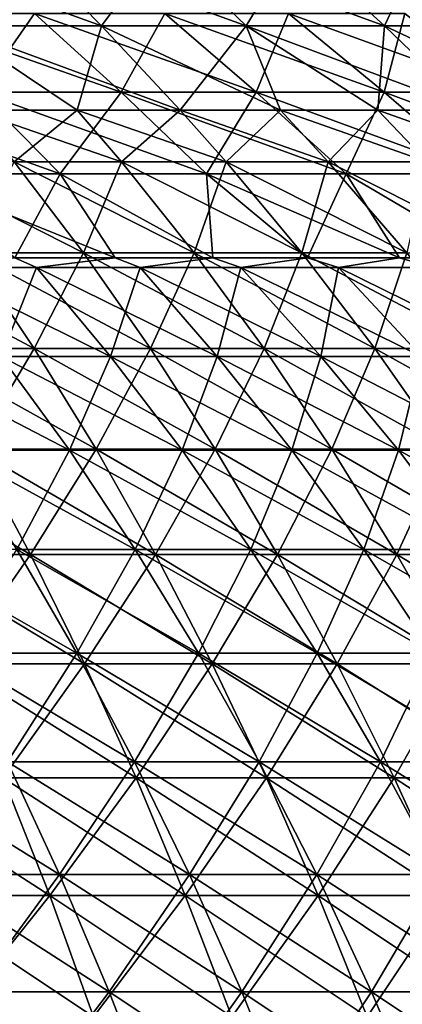
# Model space of a CAD drawing. Units: millimetres. Extents: x -399 to 399, y 16 to 1115.
# Drawn here: x 159 to 185, y 220 to 286 of the extents above; entities that cross this region are included whole.
import ezdxf

# ---------------------------------------------------------------- set-up
doc = ezdxf.new("R2010")
doc.units = ezdxf.units.MM
doc.header["$LTSCALE"] = 9.052207
for name, color, linetype in [('2493', 7, 'CONTINUOUS'), ('2494', 7, 'CONTINUOUS'), ('2497', 7, 'CONTINUOUS'), ('2498', 7, 'CONTINUOUS'), ('2501', 7, 'CONTINUOUS'), ('2502', 7, 'CONTINUOUS'), ('2505', 7, 'CONTINUOUS'), ('2506', 7, 'CONTINUOUS')]:
    doc.layers.add(name, color=color, linetype=linetype)

msp = doc.modelspace()

# ---------------------------------------------------------------- linework, layer by layer
at = {"layer": '2493', "color": 7, "linetype": 'CONTINUOUS', "true_color": 0x82c082}
for points in [[(163.148, 279.722, -212.619), (158.925, 276.271, -221.78), (156.104, 279.722, -217.843), (163.148, 279.722, -212.619)], [(166.097, 276.271, -216.461), (158.925, 276.271, -221.78), (163.148, 279.722, -212.619), (166.097, 276.271, -216.461)], [(170.017, 279.722, -207.167), (166.097, 276.271, -216.461), (163.148, 279.722, -212.619), (170.017, 279.722, -207.167)], [(173.09, 276.271, -210.911), (166.097, 276.271, -216.461), (170.017, 279.722, -207.167), (173.09, 276.271, -210.911)], [(176.705, 279.722, -201.493), (173.09, 276.271, -210.911), (170.017, 279.722, -207.167), (176.705, 279.722, -201.493)], [(179.898, 276.271, -205.135), (173.09, 276.271, -210.911), (176.705, 279.722, -201.493), (179.898, 276.271, -205.135)], [(183.203, 279.722, -195.604), (179.898, 276.271, -205.135), (176.705, 279.722, -201.493), (183.203, 279.722, -195.604)], [(186.514, 276.271, -199.139), (179.898, 276.271, -205.135), (183.203, 279.722, -195.604), (186.514, 276.271, -199.139)], [(189.505, 279.722, -189.505), (186.514, 276.271, -199.139), (183.203, 279.722, -195.604), (189.505, 279.722, -189.505)], [(163.559, 270.196, -228.246), (156.003, 270.196, -233.475), (158.925, 276.271, -221.78), (163.559, 270.196, -228.246)], [(166.097, 276.271, -216.461), (163.559, 270.196, -228.246), (158.925, 276.271, -221.78), (166.097, 276.271, -216.461)], [(170.939, 270.196, -222.772), (163.559, 270.196, -228.246), (166.097, 276.271, -216.461), (170.939, 270.196, -222.772)], [(173.09, 276.271, -210.911), (170.939, 270.196, -222.772), (166.097, 276.271, -216.461), (173.09, 276.271, -210.911)], [(178.136, 270.196, -217.06), (170.939, 270.196, -222.772), (173.09, 276.271, -210.911), (178.136, 270.196, -217.06)], [(179.898, 276.271, -205.135), (178.136, 270.196, -217.06), (173.09, 276.271, -210.911), (179.898, 276.271, -205.135)], [(185.143, 270.196, -211.115), (178.136, 270.196, -217.06), (179.898, 276.271, -205.135), (185.143, 270.196, -211.115)], [(186.514, 276.271, -199.139), (185.143, 270.196, -211.115), (179.898, 276.271, -205.135), (186.514, 276.271, -199.139)], [(160.278, 263.794, -239.873), (152.344, 263.794, -244.988), (156.003, 270.196, -233.475), (160.278, 263.794, -239.873)], [(163.559, 270.196, -228.246), (160.278, 263.794, -239.873), (156.003, 270.196, -233.475), (163.559, 270.196, -228.246)], [(168.04, 263.794, -234.5), (160.278, 263.794, -239.873), (163.559, 270.196, -228.246), (168.04, 263.794, -234.5)], [(170.939, 270.196, -222.772), (168.04, 263.794, -234.5), (163.559, 270.196, -228.246), (170.939, 270.196, -222.772)], [(175.623, 263.794, -228.876), (168.04, 263.794, -234.5), (170.939, 270.196, -222.772), (175.623, 263.794, -228.876)], [(178.136, 270.196, -217.06), (175.623, 263.794, -228.876), (170.939, 270.196, -222.772), (178.136, 270.196, -217.06)], [(183.018, 263.794, -223.008), (175.623, 263.794, -228.876), (178.136, 270.196, -217.06), (183.018, 263.794, -223.008)], [(185.143, 270.196, -211.115), (183.018, 263.794, -223.008), (178.136, 270.196, -217.06), (185.143, 270.196, -211.115)], [(190.216, 263.794, -216.9), (183.018, 263.794, -223.008), (185.143, 270.196, -211.115), (190.216, 263.794, -216.9)], [(160.278, 263.794, -239.873), (156.262, 257.077, -251.29), (152.344, 263.794, -244.988), (160.278, 263.794, -239.873)], [(164.401, 257.077, -246.043), (156.262, 257.077, -251.29), (160.278, 263.794, -239.873), (164.401, 257.077, -246.043)], [(168.04, 263.794, -234.5), (164.401, 257.077, -246.043), (160.278, 263.794, -239.873), (168.04, 263.794, -234.5)], [(172.363, 257.077, -240.532), (164.401, 257.077, -246.043), (168.04, 263.794, -234.5), (172.363, 257.077, -240.532)], [(175.623, 263.794, -228.876), (172.363, 257.077, -240.532), (168.04, 263.794, -234.5), (175.623, 263.794, -228.876)], [(180.141, 257.077, -234.764), (172.363, 257.077, -240.532), (175.623, 263.794, -228.876), (180.141, 257.077, -234.764)], [(183.018, 263.794, -223.008), (180.141, 257.077, -234.764), (175.623, 263.794, -228.876), (183.018, 263.794, -223.008)], [(187.725, 257.077, -228.744), (180.141, 257.077, -234.764), (183.018, 263.794, -223.008), (187.725, 257.077, -228.744)], [(190.216, 263.794, -216.9), (187.725, 257.077, -228.744), (183.018, 263.794, -223.008), (190.216, 263.794, -216.9)], [(160.03, 250.057, -257.349), (151.524, 250.057, -262.447), (156.262, 257.077, -251.29), (160.03, 250.057, -257.349)], [(164.401, 257.077, -246.043), (160.03, 250.057, -257.349), (156.262, 257.077, -251.29), (164.401, 257.077, -246.043)], [(168.364, 250.057, -251.975), (160.03, 250.057, -257.349), (164.401, 257.077, -246.043), (168.364, 250.057, -251.975)], [(172.363, 257.077, -240.532), (168.364, 250.057, -251.975), (164.401, 257.077, -246.043), (172.363, 257.077, -240.532)], [(176.518, 250.057, -246.331), (168.364, 250.057, -251.975), (172.363, 257.077, -240.532), (176.518, 250.057, -246.331)], [(180.141, 257.077, -234.764), (176.518, 250.057, -246.331), (172.363, 257.077, -240.532), (180.141, 257.077, -234.764)], [(184.484, 250.057, -240.424), (176.518, 250.057, -246.331), (180.141, 257.077, -234.764), (184.484, 250.057, -240.424)], [(187.725, 257.077, -228.744), (184.484, 250.057, -240.424), (180.141, 257.077, -234.764), (187.725, 257.077, -228.744)], [(192.251, 250.057, -234.259), (184.484, 250.057, -240.424), (187.725, 257.077, -228.744), (192.251, 250.057, -234.259)], [(160.03, 250.057, -257.349), (154.941, 242.745, -268.366), (151.524, 250.057, -262.447), (160.03, 250.057, -257.349)], [(163.639, 242.745, -263.153), (154.941, 242.745, -268.366), (160.03, 250.057, -257.349), (163.639, 242.745, -263.153)], [(168.364, 250.057, -251.975), (163.639, 242.745, -263.153), (160.03, 250.057, -257.349), (168.364, 250.057, -251.975)], [(172.162, 242.745, -257.658), (163.639, 242.745, -263.153), (168.364, 250.057, -251.975), (172.162, 242.745, -257.658)], [(176.518, 250.057, -246.331), (172.162, 242.745, -257.658), (168.364, 250.057, -251.975), (176.518, 250.057, -246.331)], [(180.5, 242.745, -251.887), (172.162, 242.745, -257.658), (176.518, 250.057, -246.331), (180.5, 242.745, -251.887)], [(184.484, 250.057, -240.424), (180.5, 242.745, -251.887), (176.518, 250.057, -246.331), (184.484, 250.057, -240.424)], [(188.645, 242.745, -245.847), (180.5, 242.745, -251.887), (184.484, 250.057, -240.424), (188.645, 242.745, -245.847)], [(192.251, 250.057, -234.259), (188.645, 242.745, -245.847), (184.484, 250.057, -240.424), (192.251, 250.057, -234.259)], [(163.639, 242.745, -263.153), (158.204, 235.154, -274.017), (154.941, 242.745, -268.366), (163.639, 242.745, -263.153)], [(167.085, 235.154, -268.694), (158.204, 235.154, -274.017), (163.639, 242.745, -263.153), (167.085, 235.154, -268.694)], [(172.162, 242.745, -257.658), (167.085, 235.154, -268.694), (163.639, 242.745, -263.153), (172.162, 242.745, -257.658)], [(175.787, 235.154, -263.083), (167.085, 235.154, -268.694), (172.162, 242.745, -257.658), (175.787, 235.154, -263.083)], [(180.5, 242.745, -251.887), (175.787, 235.154, -263.083), (172.162, 242.745, -257.658), (180.5, 242.745, -251.887)], [(184.3, 235.154, -257.191), (175.787, 235.154, -263.083), (180.5, 242.745, -251.887), (184.3, 235.154, -257.191)], [(188.645, 242.745, -245.847), (184.3, 235.154, -257.191), (180.5, 242.745, -251.887), (188.645, 242.745, -245.847)], [(192.617, 235.154, -251.023), (184.3, 235.154, -257.191), (188.645, 242.745, -245.847), (192.617, 235.154, -251.023)], [(161.305, 227.298, -279.388), (152.077, 227.298, -284.516), (158.204, 235.154, -274.017), (161.305, 227.298, -279.388)], [(167.085, 235.154, -268.694), (161.305, 227.298, -279.388), (158.204, 235.154, -274.017), (167.085, 235.154, -268.694)], [(170.36, 227.298, -273.961), (161.305, 227.298, -279.388), (167.085, 235.154, -268.694), (170.36, 227.298, -273.961)], [(175.787, 235.154, -263.083), (170.36, 227.298, -273.961), (167.085, 235.154, -268.694), (175.787, 235.154, -263.083)], [(179.232, 227.298, -268.24), (170.36, 227.298, -273.961), (175.787, 235.154, -263.083), (179.232, 227.298, -268.24)], [(184.3, 235.154, -257.191), (179.232, 227.298, -268.24), (175.787, 235.154, -263.083), (184.3, 235.154, -257.191)], [(187.913, 227.298, -262.232), (179.232, 227.298, -268.24), (184.3, 235.154, -257.191), (187.913, 227.298, -262.232)], [(192.617, 235.154, -251.023), (187.913, 227.298, -262.232), (184.3, 235.154, -257.191), (192.617, 235.154, -251.023)], [(161.305, 227.298, -279.388), (154.844, 219.191, -289.693), (152.077, 227.298, -284.516), (161.305, 227.298, -279.388)], [(164.24, 219.191, -284.471), (154.844, 219.191, -289.693), (161.305, 227.298, -279.388), (164.24, 219.191, -284.471)], [(170.36, 227.298, -273.961), (164.24, 219.191, -284.471), (161.305, 227.298, -279.388), (170.36, 227.298, -273.961)], [(173.459, 219.191, -278.945), (164.24, 219.191, -284.471), (170.36, 227.298, -273.961), (173.459, 219.191, -278.945)], [(179.232, 227.298, -268.24), (173.459, 219.191, -278.945), (170.36, 227.298, -273.961), (179.232, 227.298, -268.24)], [(182.493, 219.191, -273.12), (173.459, 219.191, -278.945), (179.232, 227.298, -268.24), (182.493, 219.191, -273.12)], [(187.913, 227.298, -262.232), (182.493, 219.191, -273.12), (179.232, 227.298, -268.24), (187.913, 227.298, -262.232)], [(191.332, 219.191, -267.003), (182.493, 219.191, -273.12), (187.913, 227.298, -262.232), (191.332, 219.191, -267.003)]]:
    msp.add_3dface(points, dxfattribs=at)
at = {"layer": '2494', "color": 7, "linetype": 'CONTINUOUS', "true_color": 0x82c082}
for points in [[(159.44, 290.783, -194.278), (154.718, 285.336, -208.613), (149.715, 290.783, -201.868), (159.44, 290.783, -194.278)], [(164.768, 285.336, -200.77), (154.718, 285.336, -208.613), (159.44, 290.783, -194.278), (164.768, 285.336, -200.77)], [(168.781, 290.783, -186.221), (164.768, 285.336, -200.77), (159.44, 290.783, -194.278), (168.781, 290.783, -186.221)], [(174.421, 285.336, -192.444), (164.768, 285.336, -200.77), (168.781, 290.783, -186.221), (174.421, 285.336, -192.444)], [(177.715, 290.783, -177.715), (174.421, 285.336, -192.444), (168.781, 290.783, -186.221), (177.715, 290.783, -177.715)], [(183.654, 285.336, -183.654), (174.421, 285.336, -192.444), (177.715, 290.783, -177.715), (183.654, 285.336, -183.654)], [(186.221, 290.783, -168.781), (183.654, 285.336, -183.654), (177.715, 290.783, -177.715), (186.221, 290.783, -168.781)], [(192.444, 285.336, -174.421), (183.654, 285.336, -183.654), (186.221, 290.783, -168.781), (192.444, 285.336, -174.421)], [(163.148, 279.722, -212.619), (156.104, 279.722, -217.843), (154.718, 285.336, -208.613), (163.148, 279.722, -212.619)], [(164.768, 285.336, -200.77), (163.148, 279.722, -212.619), (154.718, 285.336, -208.613), (164.768, 285.336, -200.77)], [(170.017, 279.722, -207.167), (163.148, 279.722, -212.619), (164.768, 285.336, -200.77), (170.017, 279.722, -207.167)], [(174.421, 285.336, -192.444), (170.017, 279.722, -207.167), (164.768, 285.336, -200.77), (174.421, 285.336, -192.444)], [(176.705, 279.722, -201.493), (170.017, 279.722, -207.167), (174.421, 285.336, -192.444), (176.705, 279.722, -201.493)], [(183.203, 279.722, -195.604), (176.705, 279.722, -201.493), (174.421, 285.336, -192.444), (183.203, 279.722, -195.604)], [(183.654, 285.336, -183.654), (183.203, 279.722, -195.604), (174.421, 285.336, -192.444), (183.654, 285.336, -183.654)], [(189.505, 279.722, -189.505), (183.203, 279.722, -195.604), (183.654, 285.336, -183.654), (189.505, 279.722, -189.505)], [(192.444, 285.336, -174.421), (189.505, 279.722, -189.505), (183.654, 285.336, -183.654), (192.444, 285.336, -174.421)]]:
    msp.add_3dface(points, dxfattribs=at)
at = {"layer": '2497', "color": 7, "linetype": 'CONTINUOUS', "true_color": 0x82c082}
for points in [[(158.925, 276.271, 221.78), (166.097, 276.271, 216.461), (156.104, 279.722, 217.843), (158.925, 276.271, 221.78)], [(156.104, 279.722, 217.843), (166.097, 276.271, 216.461), (163.148, 279.722, 212.619), (156.104, 279.722, 217.843)], [(166.097, 276.271, 216.461), (173.09, 276.271, 210.911), (163.148, 279.722, 212.619), (166.097, 276.271, 216.461)], [(163.148, 279.722, 212.619), (173.09, 276.271, 210.911), (170.017, 279.722, 207.167), (163.148, 279.722, 212.619)], [(173.09, 276.271, 210.911), (179.898, 276.271, 205.135), (170.017, 279.722, 207.167), (173.09, 276.271, 210.911)], [(170.017, 279.722, 207.167), (179.898, 276.271, 205.135), (176.705, 279.722, 201.493), (170.017, 279.722, 207.167)], [(179.898, 276.271, 205.135), (186.514, 276.271, 199.139), (176.705, 279.722, 201.493), (179.898, 276.271, 205.135)], [(176.705, 279.722, 201.493), (186.514, 276.271, 199.139), (183.203, 279.722, 195.604), (176.705, 279.722, 201.493)], [(186.514, 276.271, 199.139), (192.929, 276.271, 192.929), (183.203, 279.722, 195.604), (186.514, 276.271, 199.139)], [(183.203, 279.722, 195.604), (192.929, 276.271, 192.929), (189.505, 279.722, 189.505), (183.203, 279.722, 195.604)], [(156.003, 270.196, 233.475), (163.559, 270.196, 228.246), (151.584, 276.271, 226.861), (156.003, 270.196, 233.475)], [(151.584, 276.271, 226.861), (163.559, 270.196, 228.246), (158.925, 276.271, 221.78), (151.584, 276.271, 226.861)], [(163.559, 270.196, 228.246), (170.939, 270.196, 222.772), (158.925, 276.271, 221.78), (163.559, 270.196, 228.246)], [(158.925, 276.271, 221.78), (170.939, 270.196, 222.772), (166.097, 276.271, 216.461), (158.925, 276.271, 221.78)], [(170.939, 270.196, 222.772), (178.136, 270.196, 217.06), (166.097, 276.271, 216.461), (170.939, 270.196, 222.772)], [(166.097, 276.271, 216.461), (178.136, 270.196, 217.06), (173.09, 276.271, 210.911), (166.097, 276.271, 216.461)], [(178.136, 270.196, 217.06), (185.143, 270.196, 211.115), (173.09, 276.271, 210.911), (178.136, 270.196, 217.06)], [(173.09, 276.271, 210.911), (185.143, 270.196, 211.115), (179.898, 276.271, 205.135), (173.09, 276.271, 210.911)], [(185.143, 270.196, 211.115), (191.951, 270.196, 204.944), (179.898, 276.271, 205.135), (185.143, 270.196, 211.115)], [(179.898, 276.271, 205.135), (191.951, 270.196, 204.944), (186.514, 276.271, 199.139), (179.898, 276.271, 205.135)], [(152.344, 263.794, 244.988), (160.278, 263.794, 239.873), (148.28, 270.196, 238.454), (152.344, 263.794, 244.988)], [(148.28, 270.196, 238.454), (160.278, 263.794, 239.873), (156.003, 270.196, 233.475), (148.28, 270.196, 238.454)], [(160.278, 263.794, 239.873), (168.04, 263.794, 234.5), (156.003, 270.196, 233.475), (160.278, 263.794, 239.873)], [(156.003, 270.196, 233.475), (168.04, 263.794, 234.5), (163.559, 270.196, 228.246), (156.003, 270.196, 233.475)], [(168.04, 263.794, 234.5), (175.623, 263.794, 228.876), (163.559, 270.196, 228.246), (168.04, 263.794, 234.5)], [(163.559, 270.196, 228.246), (175.623, 263.794, 228.876), (170.939, 270.196, 222.772), (163.559, 270.196, 228.246)], [(175.623, 263.794, 228.876), (183.018, 263.794, 223.008), (170.939, 270.196, 222.772), (175.623, 263.794, 228.876)], [(170.939, 270.196, 222.772), (183.018, 263.794, 223.008), (178.136, 270.196, 217.06), (170.939, 270.196, 222.772)], [(183.018, 263.794, 223.008), (190.216, 263.794, 216.9), (178.136, 270.196, 217.06), (183.018, 263.794, 223.008)], [(178.136, 270.196, 217.06), (190.216, 263.794, 216.9), (185.143, 270.196, 211.115), (178.136, 270.196, 217.06)], [(156.262, 257.077, 251.29), (164.401, 257.077, 246.043), (152.344, 263.794, 244.988), (156.262, 257.077, 251.29)], [(152.344, 263.794, 244.988), (164.401, 257.077, 246.043), (160.278, 263.794, 239.873), (152.344, 263.794, 244.988)], [(164.401, 257.077, 246.043), (172.363, 257.077, 240.532), (160.278, 263.794, 239.873), (164.401, 257.077, 246.043)], [(160.278, 263.794, 239.873), (172.363, 257.077, 240.532), (168.04, 263.794, 234.5), (160.278, 263.794, 239.873)], [(172.363, 257.077, 240.532), (180.141, 257.077, 234.764), (168.04, 263.794, 234.5), (172.363, 257.077, 240.532)], [(168.04, 263.794, 234.5), (180.141, 257.077, 234.764), (175.623, 263.794, 228.876), (168.04, 263.794, 234.5)], [(180.141, 257.077, 234.764), (187.725, 257.077, 228.744), (175.623, 263.794, 228.876), (180.141, 257.077, 234.764)], [(175.623, 263.794, 228.876), (187.725, 257.077, 228.744), (183.018, 263.794, 223.008), (175.623, 263.794, 228.876)], [(187.725, 257.077, 228.744), (195.109, 257.077, 222.479), (183.018, 263.794, 223.008), (187.725, 257.077, 228.744)], [(183.018, 263.794, 223.008), (195.109, 257.077, 222.479), (190.216, 263.794, 216.9), (183.018, 263.794, 223.008)], [(151.524, 250.057, 262.447), (160.03, 250.057, 257.349), (147.957, 257.077, 256.268), (151.524, 250.057, 262.447)], [(147.957, 257.077, 256.268), (160.03, 250.057, 257.349), (156.262, 257.077, 251.29), (147.957, 257.077, 256.268)], [(160.03, 250.057, 257.349), (168.364, 250.057, 251.975), (156.262, 257.077, 251.29), (160.03, 250.057, 257.349)], [(156.262, 257.077, 251.29), (168.364, 250.057, 251.975), (164.401, 257.077, 246.043), (156.262, 257.077, 251.29)], [(168.364, 250.057, 251.975), (176.518, 250.057, 246.331), (164.401, 257.077, 246.043), (168.364, 250.057, 251.975)], [(164.401, 257.077, 246.043), (176.518, 250.057, 246.331), (172.363, 257.077, 240.532), (164.401, 257.077, 246.043)], [(176.518, 250.057, 246.331), (184.484, 250.057, 240.424), (172.363, 257.077, 240.532), (176.518, 250.057, 246.331)], [(172.363, 257.077, 240.532), (184.484, 250.057, 240.424), (180.141, 257.077, 234.764), (172.363, 257.077, 240.532)], [(184.484, 250.057, 240.424), (192.251, 250.057, 234.259), (180.141, 257.077, 234.764), (184.484, 250.057, 240.424)], [(180.141, 257.077, 234.764), (192.251, 250.057, 234.259), (187.725, 257.077, 228.744), (180.141, 257.077, 234.764)], [(154.941, 242.745, 268.366), (163.639, 242.745, 263.153), (151.524, 250.057, 262.447), (154.941, 242.745, 268.366)], [(151.524, 250.057, 262.447), (163.639, 242.745, 263.153), (160.03, 250.057, 257.349), (151.524, 250.057, 262.447)], [(163.639, 242.745, 263.153), (172.162, 242.745, 257.658), (160.03, 250.057, 257.349), (163.639, 242.745, 263.153)], [(160.03, 250.057, 257.349), (172.162, 242.745, 257.658), (168.364, 250.057, 251.975), (160.03, 250.057, 257.349)], [(172.162, 242.745, 257.658), (180.5, 242.745, 251.887), (168.364, 250.057, 251.975), (172.162, 242.745, 257.658)], [(168.364, 250.057, 251.975), (180.5, 242.745, 251.887), (176.518, 250.057, 246.331), (168.364, 250.057, 251.975)], [(180.5, 242.745, 251.887), (188.645, 242.745, 245.847), (176.518, 250.057, 246.331), (180.5, 242.745, 251.887)], [(176.518, 250.057, 246.331), (188.645, 242.745, 245.847), (184.484, 250.057, 240.424), (176.518, 250.057, 246.331)], [(188.645, 242.745, 245.847), (196.588, 242.745, 239.543), (184.484, 250.057, 240.424), (188.645, 242.745, 245.847)], [(184.484, 250.057, 240.424), (196.588, 242.745, 239.543), (192.251, 250.057, 234.259), (184.484, 250.057, 240.424)], [(158.204, 235.154, 274.017), (167.085, 235.154, 268.694), (154.941, 242.745, 268.366), (158.204, 235.154, 274.017)], [(154.941, 242.745, 268.366), (167.085, 235.154, 268.694), (163.639, 242.745, 263.153), (154.941, 242.745, 268.366)], [(167.085, 235.154, 268.694), (175.787, 235.154, 263.083), (163.639, 242.745, 263.153), (167.085, 235.154, 268.694)], [(163.639, 242.745, 263.153), (175.787, 235.154, 263.083), (172.162, 242.745, 257.658), (163.639, 242.745, 263.153)], [(175.787, 235.154, 263.083), (184.3, 235.154, 257.191), (172.162, 242.745, 257.658), (175.787, 235.154, 263.083)], [(172.162, 242.745, 257.658), (184.3, 235.154, 257.191), (180.5, 242.745, 251.887), (172.162, 242.745, 257.658)], [(184.3, 235.154, 257.191), (192.617, 235.154, 251.023), (180.5, 242.745, 251.887), (184.3, 235.154, 257.191)], [(180.5, 242.745, 251.887), (192.617, 235.154, 251.023), (188.645, 242.745, 245.847), (180.5, 242.745, 251.887)], [(152.077, 227.298, 284.516), (161.305, 227.298, 279.388), (149.153, 235.154, 279.046), (152.077, 227.298, 284.516)], [(149.153, 235.154, 279.046), (161.305, 227.298, 279.388), (158.204, 235.154, 274.017), (149.153, 235.154, 279.046)], [(161.305, 227.298, 279.388), (170.36, 227.298, 273.961), (158.204, 235.154, 274.017), (161.305, 227.298, 279.388)], [(158.204, 235.154, 274.017), (170.36, 227.298, 273.961), (167.085, 235.154, 268.694), (158.204, 235.154, 274.017)], [(170.36, 227.298, 273.961), (179.232, 227.298, 268.24), (167.085, 235.154, 268.694), (170.36, 227.298, 273.961)], [(167.085, 235.154, 268.694), (179.232, 227.298, 268.24), (175.787, 235.154, 263.083), (167.085, 235.154, 268.694)], [(179.232, 227.298, 268.24), (187.913, 227.298, 262.232), (175.787, 235.154, 263.083), (179.232, 227.298, 268.24)], [(175.787, 235.154, 263.083), (187.913, 227.298, 262.232), (184.3, 235.154, 257.191), (175.787, 235.154, 263.083)], [(187.913, 227.298, 262.232), (196.392, 227.298, 255.944), (184.3, 235.154, 257.191), (187.913, 227.298, 262.232)], [(184.3, 235.154, 257.191), (196.392, 227.298, 255.944), (192.617, 235.154, 251.023), (184.3, 235.154, 257.191)], [(154.844, 219.191, 289.693), (164.24, 219.191, 284.471), (152.077, 227.298, 284.516), (154.844, 219.191, 289.693)], [(152.077, 227.298, 284.516), (164.24, 219.191, 284.471), (161.305, 227.298, 279.388), (152.077, 227.298, 284.516)], [(164.24, 219.191, 284.471), (173.459, 219.191, 278.945), (161.305, 227.298, 279.388), (164.24, 219.191, 284.471)], [(161.305, 227.298, 279.388), (173.459, 219.191, 278.945), (170.36, 227.298, 273.961), (161.305, 227.298, 279.388)], [(173.459, 219.191, 278.945), (182.493, 219.191, 273.12), (170.36, 227.298, 273.961), (173.459, 219.191, 278.945)], [(170.36, 227.298, 273.961), (182.493, 219.191, 273.12), (179.232, 227.298, 268.24), (170.36, 227.298, 273.961)], [(182.493, 219.191, 273.12), (191.332, 219.191, 267.003), (179.232, 227.298, 268.24), (182.493, 219.191, 273.12)], [(179.232, 227.298, 268.24), (191.332, 219.191, 267.003), (187.913, 227.298, 262.232), (179.232, 227.298, 268.24)]]:
    msp.add_3dface(points, dxfattribs=at)
at = {"layer": '2498', "color": 7, "linetype": 'CONTINUOUS', "true_color": 0x82c082}
for points in [[(154.718, 285.336, 208.613), (164.768, 285.336, 200.77), (149.715, 290.783, 201.868), (154.718, 285.336, 208.613)], [(149.715, 290.783, 201.868), (164.768, 285.336, 200.77), (159.44, 290.783, 194.278), (149.715, 290.783, 201.868)], [(164.768, 285.336, 200.77), (174.421, 285.336, 192.444), (159.44, 290.783, 194.278), (164.768, 285.336, 200.77)], [(159.44, 290.783, 194.278), (174.421, 285.336, 192.444), (168.781, 290.783, 186.221), (159.44, 290.783, 194.278)], [(174.421, 285.336, 192.444), (183.654, 285.336, 183.654), (168.781, 290.783, 186.221), (174.421, 285.336, 192.444)], [(168.781, 290.783, 186.221), (183.654, 285.336, 183.654), (177.715, 290.783, 177.715), (168.781, 290.783, 186.221)], [(183.654, 285.336, 183.654), (192.444, 285.336, 174.421), (177.715, 290.783, 177.715), (183.654, 285.336, 183.654)], [(177.715, 290.783, 177.715), (192.444, 285.336, 174.421), (186.221, 290.783, 168.781), (177.715, 290.783, 177.715)], [(156.104, 279.722, 217.843), (163.148, 279.722, 212.619), (154.718, 285.336, 208.613), (156.104, 279.722, 217.843)], [(163.148, 279.722, 212.619), (170.017, 279.722, 207.167), (154.718, 285.336, 208.613), (163.148, 279.722, 212.619)], [(154.718, 285.336, 208.613), (170.017, 279.722, 207.167), (164.768, 285.336, 200.77), (154.718, 285.336, 208.613)], [(170.017, 279.722, 207.167), (176.705, 279.722, 201.493), (164.768, 285.336, 200.77), (170.017, 279.722, 207.167)], [(164.768, 285.336, 200.77), (176.705, 279.722, 201.493), (174.421, 285.336, 192.444), (164.768, 285.336, 200.77)], [(176.705, 279.722, 201.493), (183.203, 279.722, 195.604), (174.421, 285.336, 192.444), (176.705, 279.722, 201.493)], [(183.203, 279.722, 195.604), (189.505, 279.722, 189.505), (174.421, 285.336, 192.444), (183.203, 279.722, 195.604)], [(174.421, 285.336, 192.444), (189.505, 279.722, 189.505), (183.654, 285.336, 183.654), (174.421, 285.336, 192.444)], [(189.505, 279.722, 189.505), (195.604, 279.722, 183.203), (183.654, 285.336, 183.654), (189.505, 279.722, 189.505)], [(183.654, 285.336, 183.654), (195.604, 279.722, 183.203), (192.444, 285.336, 174.421), (183.654, 285.336, 183.654)]]:
    msp.add_3dface(points, dxfattribs=at)
at = {"layer": '2501', "color": 7, "linetype": 'CONTINUOUS', "true_color": 0x82c082}
for points in [[(153.34, 269.207, -212.561), (160.432, 269.207, -207.261), (158.984, 269.863, -207.191), (153.34, 269.207, -212.561)], [(158.984, 269.863, -207.191), (160.432, 269.207, -207.261), (165.678, 269.863, -201.879), (158.984, 269.863, -207.191)], [(160.432, 269.207, -207.261), (167.341, 269.207, -201.724), (165.678, 269.863, -201.879), (160.432, 269.207, -207.261)], [(165.678, 269.863, -201.879), (167.341, 269.207, -201.724), (172.194, 269.863, -196.35), (165.678, 269.863, -201.879)], [(167.341, 269.207, -201.724), (174.058, 269.207, -195.958), (172.194, 269.863, -196.35), (167.341, 269.207, -201.724)], [(172.194, 269.863, -196.35), (174.058, 269.207, -195.958), (178.526, 269.863, -190.611), (172.194, 269.863, -196.35)], [(174.058, 269.207, -195.958), (180.577, 269.207, -189.967), (178.526, 269.863, -190.611), (174.058, 269.207, -195.958)], [(178.526, 269.863, -190.611), (180.577, 269.207, -189.967), (184.667, 269.863, -184.667), (178.526, 269.863, -190.611)], [(180.577, 269.207, -189.967), (186.89, 269.207, -183.76), (184.667, 269.863, -184.667), (180.577, 269.207, -189.967)], [(184.667, 269.863, -184.667), (186.89, 269.207, -183.76), (190.611, 269.863, -178.526), (184.667, 269.863, -184.667)], [(158.06, 263.281, -219.103), (165.37, 263.281, -213.64), (153.34, 269.207, -212.561), (158.06, 263.281, -219.103)], [(153.34, 269.207, -212.561), (165.37, 263.281, -213.64), (160.432, 269.207, -207.261), (153.34, 269.207, -212.561)], [(165.37, 263.281, -213.64), (172.491, 263.281, -207.933), (160.432, 269.207, -207.261), (165.37, 263.281, -213.64)], [(160.432, 269.207, -207.261), (172.491, 263.281, -207.933), (167.341, 269.207, -201.724), (160.432, 269.207, -207.261)], [(172.491, 263.281, -207.933), (179.415, 263.281, -201.989), (167.341, 269.207, -201.724), (172.491, 263.281, -207.933)], [(167.341, 269.207, -201.724), (179.415, 263.281, -201.989), (174.058, 269.207, -195.958), (167.341, 269.207, -201.724)], [(179.415, 263.281, -201.989), (186.135, 263.281, -195.814), (174.058, 269.207, -195.958), (179.415, 263.281, -201.989)], [(174.058, 269.207, -195.958), (186.135, 263.281, -195.814), (180.577, 269.207, -189.967), (174.058, 269.207, -195.958)], [(186.135, 263.281, -195.814), (192.642, 263.281, -189.415), (180.577, 269.207, -189.967), (186.135, 263.281, -195.814)], [(180.577, 269.207, -189.967), (192.642, 263.281, -189.415), (186.89, 269.207, -183.76), (180.577, 269.207, -189.967)], [(154.916, 257.007, -230.792), (162.622, 257.007, -225.428), (150.57, 263.281, -224.317), (154.916, 257.007, -230.792)], [(150.57, 263.281, -224.317), (162.622, 257.007, -225.428), (158.06, 263.281, -219.103), (150.57, 263.281, -224.317)], [(162.622, 257.007, -225.428), (170.143, 257.007, -219.807), (158.06, 263.281, -219.103), (162.622, 257.007, -225.428)], [(158.06, 263.281, -219.103), (170.143, 257.007, -219.807), (165.37, 263.281, -213.64), (158.06, 263.281, -219.103)], [(170.143, 257.007, -219.807), (177.47, 257.007, -213.935), (165.37, 263.281, -213.64), (170.143, 257.007, -219.807)], [(165.37, 263.281, -213.64), (177.47, 257.007, -213.935), (172.491, 263.281, -207.933), (165.37, 263.281, -213.64)], [(177.47, 257.007, -213.935), (184.594, 257.007, -207.819), (172.491, 263.281, -207.933), (177.47, 257.007, -213.935)], [(172.491, 263.281, -207.933), (184.594, 257.007, -207.819), (179.415, 263.281, -201.989), (172.491, 263.281, -207.933)], [(184.594, 257.007, -207.819), (191.508, 257.007, -201.466), (179.415, 263.281, -201.989), (184.594, 257.007, -207.819)], [(179.415, 263.281, -201.989), (191.508, 257.007, -201.466), (186.135, 263.281, -195.814), (179.415, 263.281, -201.989)], [(159.105, 250.397, -237.032), (167.02, 250.397, -231.523), (154.916, 257.007, -230.792), (159.105, 250.397, -237.032)], [(154.916, 257.007, -230.792), (167.02, 250.397, -231.523), (162.622, 257.007, -225.428), (154.916, 257.007, -230.792)], [(167.02, 250.397, -231.523), (174.744, 250.397, -225.75), (162.622, 257.007, -225.428), (167.02, 250.397, -231.523)], [(162.622, 257.007, -225.428), (174.744, 250.397, -225.75), (170.143, 257.007, -219.807), (162.622, 257.007, -225.428)], [(174.744, 250.397, -225.75), (182.269, 250.397, -219.72), (170.143, 257.007, -219.807), (174.744, 250.397, -225.75)], [(170.143, 257.007, -219.807), (182.269, 250.397, -219.72), (177.47, 257.007, -213.935), (170.143, 257.007, -219.807)], [(182.269, 250.397, -219.72), (189.585, 250.397, -213.438), (177.47, 257.007, -213.935), (182.269, 250.397, -219.72)], [(177.47, 257.007, -213.935), (189.585, 250.397, -213.438), (184.594, 257.007, -207.819), (177.47, 257.007, -213.935)], [(189.585, 250.397, -213.438), (196.686, 250.397, -206.914), (184.594, 257.007, -207.819), (189.585, 250.397, -213.438)], [(184.594, 257.007, -207.819), (196.686, 250.397, -206.914), (191.508, 257.007, -201.466), (184.594, 257.007, -207.819)], [(154.827, 243.463, -248.396), (163.128, 243.463, -243.026), (151.008, 250.397, -242.271), (154.827, 243.463, -248.396)], [(151.008, 250.397, -242.271), (163.128, 243.463, -243.026), (159.105, 250.397, -237.032), (151.008, 250.397, -242.271)], [(163.128, 243.463, -243.026), (171.243, 243.463, -237.377), (159.105, 250.397, -237.032), (163.128, 243.463, -243.026)], [(159.105, 250.397, -237.032), (171.243, 243.463, -237.377), (167.02, 250.397, -231.523), (159.105, 250.397, -237.032)], [(171.243, 243.463, -237.377), (179.162, 243.463, -231.458), (167.02, 250.397, -231.523), (171.243, 243.463, -237.377)], [(167.02, 250.397, -231.523), (179.162, 243.463, -231.458), (174.744, 250.397, -225.75), (167.02, 250.397, -231.523)], [(179.162, 243.463, -231.458), (186.877, 243.463, -225.275), (174.744, 250.397, -225.75), (179.162, 243.463, -231.458)], [(174.744, 250.397, -225.75), (186.877, 243.463, -225.275), (182.269, 250.397, -219.72), (174.744, 250.397, -225.75)], [(186.877, 243.463, -225.275), (194.379, 243.463, -218.835), (182.269, 250.397, -219.72), (186.877, 243.463, -225.275)], [(182.269, 250.397, -219.72), (194.379, 243.463, -218.835), (189.585, 250.397, -213.438), (182.269, 250.397, -219.72)], [(158.48, 236.219, -254.258), (166.977, 236.219, -248.761), (154.827, 243.463, -248.396), (158.48, 236.219, -254.258)], [(154.827, 243.463, -248.396), (166.977, 236.219, -248.761), (163.128, 243.463, -243.026), (154.827, 243.463, -248.396)], [(166.977, 236.219, -248.761), (175.284, 236.219, -242.979), (163.128, 243.463, -243.026), (166.977, 236.219, -248.761)], [(163.128, 243.463, -243.026), (175.284, 236.219, -242.979), (171.243, 243.463, -237.377), (163.128, 243.463, -243.026)], [(175.284, 236.219, -242.979), (183.39, 236.219, -236.921), (171.243, 243.463, -237.377), (175.284, 236.219, -242.979)], [(171.243, 243.463, -237.377), (183.39, 236.219, -236.921), (179.162, 243.463, -231.458), (171.243, 243.463, -237.377)], [(183.39, 236.219, -236.921), (191.287, 236.219, -230.592), (179.162, 243.463, -231.458), (183.39, 236.219, -236.921)], [(179.162, 243.463, -231.458), (191.287, 236.219, -230.592), (186.877, 243.463, -225.275), (179.162, 243.463, -231.458)], [(153.094, 228.679, -265.166), (161.962, 228.679, -259.844), (149.803, 236.219, -259.466), (153.094, 228.679, -265.166)], [(149.803, 236.219, -259.466), (161.962, 228.679, -259.844), (158.48, 236.219, -254.258), (149.803, 236.219, -259.466)], [(161.962, 228.679, -259.844), (170.646, 228.679, -254.226), (158.48, 236.219, -254.258), (161.962, 228.679, -259.844)], [(158.48, 236.219, -254.258), (170.646, 228.679, -254.226), (166.977, 236.219, -248.761), (158.48, 236.219, -254.258)], [(170.646, 228.679, -254.226), (179.135, 228.679, -248.318), (166.977, 236.219, -248.761), (170.646, 228.679, -254.226)], [(166.977, 236.219, -248.761), (179.135, 228.679, -248.318), (175.284, 236.219, -242.979), (166.977, 236.219, -248.761)], [(179.135, 228.679, -248.318), (187.419, 228.679, -242.126), (175.284, 236.219, -242.979), (179.135, 228.679, -248.318)], [(175.284, 236.219, -242.979), (187.419, 228.679, -242.126), (183.39, 236.219, -236.921), (175.284, 236.219, -242.979)], [(187.419, 228.679, -242.126), (195.49, 228.679, -235.658), (183.39, 236.219, -236.921), (187.419, 228.679, -242.126)], [(183.39, 236.219, -236.921), (195.49, 228.679, -235.658), (191.287, 236.219, -230.592), (183.39, 236.219, -236.921)], [(156.217, 220.857, -270.575), (165.266, 220.857, -265.145), (153.094, 228.679, -265.166), (156.217, 220.857, -270.575)], [(153.094, 228.679, -265.166), (165.266, 220.857, -265.145), (161.962, 228.679, -259.844), (153.094, 228.679, -265.166)], [(165.266, 220.857, -265.145), (174.127, 220.857, -259.412), (161.962, 228.679, -259.844), (165.266, 220.857, -265.145)], [(161.962, 228.679, -259.844), (174.127, 220.857, -259.412), (170.646, 228.679, -254.226), (161.962, 228.679, -259.844)], [(174.127, 220.857, -259.412), (182.789, 220.857, -253.383), (170.646, 228.679, -254.226), (174.127, 220.857, -259.412)], [(170.646, 228.679, -254.226), (182.789, 220.857, -253.383), (179.135, 228.679, -248.318), (170.646, 228.679, -254.226)], [(182.789, 220.857, -253.383), (191.242, 220.857, -247.064), (179.135, 228.679, -248.318), (182.789, 220.857, -253.383)], [(179.135, 228.679, -248.318), (191.242, 220.857, -247.064), (187.419, 228.679, -242.126), (179.135, 228.679, -248.318)], [(159.165, 212.769, -275.681), (168.385, 212.769, -270.148), (156.217, 220.857, -270.575), (159.165, 212.769, -275.681)], [(156.217, 220.857, -270.575), (168.385, 212.769, -270.148), (165.266, 220.857, -265.145), (156.217, 220.857, -270.575)], [(168.385, 212.769, -270.148), (177.413, 212.769, -264.307), (165.266, 220.857, -265.145), (168.385, 212.769, -270.148)], [(165.266, 220.857, -265.145), (177.413, 212.769, -264.307), (174.127, 220.857, -259.412), (165.266, 220.857, -265.145)], [(177.413, 212.769, -264.307), (186.238, 212.769, -258.164), (174.127, 220.857, -259.412), (177.413, 212.769, -264.307)], [(174.127, 220.857, -259.412), (186.238, 212.769, -258.164), (182.789, 220.857, -253.383), (174.127, 220.857, -259.412)], [(186.238, 212.769, -258.164), (194.851, 212.769, -251.727), (182.789, 220.857, -253.383), (186.238, 212.769, -258.164)], [(182.789, 220.857, -253.383), (194.851, 212.769, -251.727), (191.242, 220.857, -247.064), (182.789, 220.857, -253.383)]]:
    msp.add_3dface(points, dxfattribs=at)
at = {"layer": '2502', "color": 7, "linetype": 'CONTINUOUS', "true_color": 0x82c082}
for points in [[(156.612, 280.915, -187.732), (166.069, 280.915, -179.42), (151.156, 286.174, -181.191), (156.612, 280.915, -187.732)], [(151.156, 286.174, -181.191), (166.069, 280.915, -179.42), (160.283, 286.174, -173.17), (151.156, 286.174, -181.191)], [(166.069, 280.915, -179.42), (175.085, 280.915, -170.634), (160.283, 286.174, -173.17), (166.069, 280.915, -179.42)], [(160.283, 286.174, -173.17), (175.085, 280.915, -170.634), (168.986, 286.174, -164.689), (160.283, 286.174, -173.17)], [(175.085, 280.915, -170.634), (183.637, 280.915, -161.394), (168.986, 286.174, -164.689), (175.085, 280.915, -170.634)], [(168.986, 286.174, -164.689), (183.637, 280.915, -161.394), (177.239, 286.174, -155.772), (168.986, 286.174, -164.689)], [(183.637, 280.915, -161.394), (191.702, 280.915, -151.727), (177.239, 286.174, -155.772), (183.637, 280.915, -161.394)], [(177.239, 286.174, -155.772), (191.702, 280.915, -151.727), (185.023, 286.174, -146.441), (177.239, 286.174, -155.772)], [(151.784, 275.475, -202.266), (161.995, 275.475, -194.184), (146.741, 280.915, -195.545), (151.784, 275.475, -202.266)], [(146.741, 280.915, -195.545), (161.995, 275.475, -194.184), (156.612, 280.915, -187.732), (146.741, 280.915, -195.545)], [(161.995, 275.475, -194.184), (171.777, 275.475, -185.587), (156.612, 280.915, -187.732), (161.995, 275.475, -194.184)], [(156.612, 280.915, -187.732), (171.777, 275.475, -185.587), (166.069, 280.915, -179.42), (156.612, 280.915, -187.732)], [(171.777, 275.475, -185.587), (181.103, 275.475, -176.498), (166.069, 280.915, -179.42), (171.777, 275.475, -185.587)], [(166.069, 280.915, -179.42), (181.103, 275.475, -176.498), (175.085, 280.915, -170.634), (166.069, 280.915, -179.42)], [(181.103, 275.475, -176.498), (189.948, 275.475, -166.941), (175.085, 280.915, -170.634), (181.103, 275.475, -176.498)], [(175.085, 280.915, -170.634), (189.948, 275.475, -166.941), (183.637, 280.915, -161.394), (175.085, 280.915, -170.634)], [(189.948, 275.475, -166.941), (198.29, 275.475, -156.942), (183.637, 280.915, -161.394), (189.948, 275.475, -166.941)], [(183.637, 280.915, -161.394), (198.29, 275.475, -156.942), (191.702, 280.915, -151.727), (183.637, 280.915, -161.394)], [(158.984, 269.863, -207.191), (165.678, 269.863, -201.879), (151.784, 275.475, -202.266), (158.984, 269.863, -207.191)], [(151.784, 275.475, -202.266), (165.678, 269.863, -201.879), (161.995, 275.475, -194.184), (151.784, 275.475, -202.266)], [(165.678, 269.863, -201.879), (172.194, 269.863, -196.35), (161.995, 275.475, -194.184), (165.678, 269.863, -201.879)], [(161.995, 275.475, -194.184), (172.194, 269.863, -196.35), (171.777, 275.475, -185.587), (161.995, 275.475, -194.184)], [(172.194, 269.863, -196.35), (178.526, 269.863, -190.611), (171.777, 275.475, -185.587), (172.194, 269.863, -196.35)], [(178.526, 269.863, -190.611), (184.667, 269.863, -184.667), (171.777, 275.475, -185.587), (178.526, 269.863, -190.611)], [(171.777, 275.475, -185.587), (184.667, 269.863, -184.667), (181.103, 275.475, -176.498), (171.777, 275.475, -185.587)], [(184.667, 269.863, -184.667), (190.611, 269.863, -178.526), (181.103, 275.475, -176.498), (184.667, 269.863, -184.667)], [(181.103, 275.475, -176.498), (190.611, 269.863, -178.526), (189.948, 275.475, -166.941), (181.103, 275.475, -176.498)]]:
    msp.add_3dface(points, dxfattribs=at)
at = {"layer": '2505', "color": 7, "linetype": 'CONTINUOUS', "true_color": 0x82c082}
for points in [[(160.432, 269.207, 207.261), (153.34, 269.207, 212.561), (158.984, 269.863, 207.191), (160.432, 269.207, 207.261)], [(165.678, 269.863, 201.879), (160.432, 269.207, 207.261), (158.984, 269.863, 207.191), (165.678, 269.863, 201.879)], [(167.341, 269.207, 201.724), (160.432, 269.207, 207.261), (165.678, 269.863, 201.879), (167.341, 269.207, 201.724)], [(172.194, 269.863, 196.35), (167.341, 269.207, 201.724), (165.678, 269.863, 201.879), (172.194, 269.863, 196.35)], [(174.058, 269.207, 195.958), (167.341, 269.207, 201.724), (172.194, 269.863, 196.35), (174.058, 269.207, 195.958)], [(178.526, 269.863, 190.611), (174.058, 269.207, 195.958), (172.194, 269.863, 196.35), (178.526, 269.863, 190.611)], [(180.577, 269.207, 189.967), (174.058, 269.207, 195.958), (178.526, 269.863, 190.611), (180.577, 269.207, 189.967)], [(184.667, 269.863, 184.667), (180.577, 269.207, 189.967), (178.526, 269.863, 190.611), (184.667, 269.863, 184.667)], [(186.89, 269.207, 183.76), (180.577, 269.207, 189.967), (184.667, 269.863, 184.667), (186.89, 269.207, 183.76)], [(190.611, 269.863, 178.526), (186.89, 269.207, 183.76), (184.667, 269.863, 184.667), (190.611, 269.863, 178.526)], [(160.432, 269.207, 207.261), (158.06, 263.281, 219.103), (153.34, 269.207, 212.561), (160.432, 269.207, 207.261)], [(165.37, 263.281, 213.64), (158.06, 263.281, 219.103), (160.432, 269.207, 207.261), (165.37, 263.281, 213.64)], [(167.341, 269.207, 201.724), (165.37, 263.281, 213.64), (160.432, 269.207, 207.261), (167.341, 269.207, 201.724)], [(172.491, 263.281, 207.933), (165.37, 263.281, 213.64), (167.341, 269.207, 201.724), (172.491, 263.281, 207.933)], [(174.058, 269.207, 195.958), (172.491, 263.281, 207.933), (167.341, 269.207, 201.724), (174.058, 269.207, 195.958)], [(179.415, 263.281, 201.989), (172.491, 263.281, 207.933), (174.058, 269.207, 195.958), (179.415, 263.281, 201.989)], [(180.577, 269.207, 189.967), (179.415, 263.281, 201.989), (174.058, 269.207, 195.958), (180.577, 269.207, 189.967)], [(186.135, 263.281, 195.814), (179.415, 263.281, 201.989), (180.577, 269.207, 189.967), (186.135, 263.281, 195.814)], [(186.89, 269.207, 183.76), (186.135, 263.281, 195.814), (180.577, 269.207, 189.967), (186.89, 269.207, 183.76)], [(162.622, 257.007, 225.428), (154.916, 257.007, 230.792), (158.06, 263.281, 219.103), (162.622, 257.007, 225.428)], [(165.37, 263.281, 213.64), (162.622, 257.007, 225.428), (158.06, 263.281, 219.103), (165.37, 263.281, 213.64)], [(170.143, 257.007, 219.807), (162.622, 257.007, 225.428), (165.37, 263.281, 213.64), (170.143, 257.007, 219.807)], [(172.491, 263.281, 207.933), (170.143, 257.007, 219.807), (165.37, 263.281, 213.64), (172.491, 263.281, 207.933)], [(177.47, 257.007, 213.935), (170.143, 257.007, 219.807), (172.491, 263.281, 207.933), (177.47, 257.007, 213.935)], [(179.415, 263.281, 201.989), (177.47, 257.007, 213.935), (172.491, 263.281, 207.933), (179.415, 263.281, 201.989)], [(184.594, 257.007, 207.819), (177.47, 257.007, 213.935), (179.415, 263.281, 201.989), (184.594, 257.007, 207.819)], [(186.135, 263.281, 195.814), (184.594, 257.007, 207.819), (179.415, 263.281, 201.989), (186.135, 263.281, 195.814)], [(191.508, 257.007, 201.466), (184.594, 257.007, 207.819), (186.135, 263.281, 195.814), (191.508, 257.007, 201.466)], [(162.622, 257.007, 225.428), (159.105, 250.397, 237.032), (154.916, 257.007, 230.792), (162.622, 257.007, 225.428)], [(167.02, 250.397, 231.523), (159.105, 250.397, 237.032), (162.622, 257.007, 225.428), (167.02, 250.397, 231.523)], [(170.143, 257.007, 219.807), (167.02, 250.397, 231.523), (162.622, 257.007, 225.428), (170.143, 257.007, 219.807)], [(174.744, 250.397, 225.75), (167.02, 250.397, 231.523), (170.143, 257.007, 219.807), (174.744, 250.397, 225.75)], [(177.47, 257.007, 213.935), (174.744, 250.397, 225.75), (170.143, 257.007, 219.807), (177.47, 257.007, 213.935)], [(182.269, 250.397, 219.72), (174.744, 250.397, 225.75), (177.47, 257.007, 213.935), (182.269, 250.397, 219.72)], [(184.594, 257.007, 207.819), (182.269, 250.397, 219.72), (177.47, 257.007, 213.935), (184.594, 257.007, 207.819)], [(189.585, 250.397, 213.438), (182.269, 250.397, 219.72), (184.594, 257.007, 207.819), (189.585, 250.397, 213.438)], [(191.508, 257.007, 201.466), (189.585, 250.397, 213.438), (184.594, 257.007, 207.819), (191.508, 257.007, 201.466)], [(163.128, 243.463, 243.026), (154.827, 243.463, 248.396), (159.105, 250.397, 237.032), (163.128, 243.463, 243.026)], [(167.02, 250.397, 231.523), (163.128, 243.463, 243.026), (159.105, 250.397, 237.032), (167.02, 250.397, 231.523)], [(171.243, 243.463, 237.377), (163.128, 243.463, 243.026), (167.02, 250.397, 231.523), (171.243, 243.463, 237.377)], [(174.744, 250.397, 225.75), (171.243, 243.463, 237.377), (167.02, 250.397, 231.523), (174.744, 250.397, 225.75)], [(179.162, 243.463, 231.458), (171.243, 243.463, 237.377), (174.744, 250.397, 225.75), (179.162, 243.463, 231.458)], [(182.269, 250.397, 219.72), (179.162, 243.463, 231.458), (174.744, 250.397, 225.75), (182.269, 250.397, 219.72)], [(186.877, 243.463, 225.275), (179.162, 243.463, 231.458), (182.269, 250.397, 219.72), (186.877, 243.463, 225.275)], [(189.585, 250.397, 213.438), (186.877, 243.463, 225.275), (182.269, 250.397, 219.72), (189.585, 250.397, 213.438)], [(163.128, 243.463, 243.026), (158.48, 236.219, 254.258), (154.827, 243.463, 248.396), (163.128, 243.463, 243.026)], [(166.977, 236.219, 248.761), (158.48, 236.219, 254.258), (163.128, 243.463, 243.026), (166.977, 236.219, 248.761)], [(171.243, 243.463, 237.377), (166.977, 236.219, 248.761), (163.128, 243.463, 243.026), (171.243, 243.463, 237.377)], [(175.284, 236.219, 242.979), (166.977, 236.219, 248.761), (171.243, 243.463, 237.377), (175.284, 236.219, 242.979)], [(179.162, 243.463, 231.458), (175.284, 236.219, 242.979), (171.243, 243.463, 237.377), (179.162, 243.463, 231.458)], [(183.39, 236.219, 236.921), (175.284, 236.219, 242.979), (179.162, 243.463, 231.458), (183.39, 236.219, 236.921)], [(186.877, 243.463, 225.275), (183.39, 236.219, 236.921), (179.162, 243.463, 231.458), (186.877, 243.463, 225.275)], [(191.287, 236.219, 230.592), (183.39, 236.219, 236.921), (186.877, 243.463, 225.275), (191.287, 236.219, 230.592)], [(161.962, 228.679, 259.844), (153.094, 228.679, 265.166), (158.48, 236.219, 254.258), (161.962, 228.679, 259.844)], [(166.977, 236.219, 248.761), (161.962, 228.679, 259.844), (158.48, 236.219, 254.258), (166.977, 236.219, 248.761)], [(170.646, 228.679, 254.226), (161.962, 228.679, 259.844), (166.977, 236.219, 248.761), (170.646, 228.679, 254.226)], [(175.284, 236.219, 242.979), (170.646, 228.679, 254.226), (166.977, 236.219, 248.761), (175.284, 236.219, 242.979)], [(179.135, 228.679, 248.318), (170.646, 228.679, 254.226), (175.284, 236.219, 242.979), (179.135, 228.679, 248.318)], [(183.39, 236.219, 236.921), (179.135, 228.679, 248.318), (175.284, 236.219, 242.979), (183.39, 236.219, 236.921)], [(187.419, 228.679, 242.126), (179.135, 228.679, 248.318), (183.39, 236.219, 236.921), (187.419, 228.679, 242.126)], [(191.287, 236.219, 230.592), (187.419, 228.679, 242.126), (183.39, 236.219, 236.921), (191.287, 236.219, 230.592)], [(161.962, 228.679, 259.844), (156.217, 220.857, 270.575), (153.094, 228.679, 265.166), (161.962, 228.679, 259.844)], [(165.266, 220.857, 265.145), (156.217, 220.857, 270.575), (161.962, 228.679, 259.844), (165.266, 220.857, 265.145)], [(170.646, 228.679, 254.226), (165.266, 220.857, 265.145), (161.962, 228.679, 259.844), (170.646, 228.679, 254.226)], [(174.127, 220.857, 259.412), (165.266, 220.857, 265.145), (170.646, 228.679, 254.226), (174.127, 220.857, 259.412)], [(179.135, 228.679, 248.318), (174.127, 220.857, 259.412), (170.646, 228.679, 254.226), (179.135, 228.679, 248.318)], [(182.789, 220.857, 253.383), (174.127, 220.857, 259.412), (179.135, 228.679, 248.318), (182.789, 220.857, 253.383)], [(187.419, 228.679, 242.126), (182.789, 220.857, 253.383), (179.135, 228.679, 248.318), (187.419, 228.679, 242.126)], [(191.242, 220.857, 247.064), (182.789, 220.857, 253.383), (187.419, 228.679, 242.126), (191.242, 220.857, 247.064)], [(165.266, 220.857, 265.145), (159.165, 212.769, 275.681), (156.217, 220.857, 270.575), (165.266, 220.857, 265.145)], [(168.385, 212.769, 270.148), (159.165, 212.769, 275.681), (165.266, 220.857, 265.145), (168.385, 212.769, 270.148)], [(174.127, 220.857, 259.412), (168.385, 212.769, 270.148), (165.266, 220.857, 265.145), (174.127, 220.857, 259.412)], [(177.413, 212.769, 264.307), (168.385, 212.769, 270.148), (174.127, 220.857, 259.412), (177.413, 212.769, 264.307)], [(182.789, 220.857, 253.383), (177.413, 212.769, 264.307), (174.127, 220.857, 259.412), (182.789, 220.857, 253.383)], [(186.238, 212.769, 258.164), (177.413, 212.769, 264.307), (182.789, 220.857, 253.383), (186.238, 212.769, 258.164)], [(191.242, 220.857, 247.064), (186.238, 212.769, 258.164), (182.789, 220.857, 253.383), (191.242, 220.857, 247.064)]]:
    msp.add_3dface(points, dxfattribs=at)
at = {"layer": '2506', "color": 7, "linetype": 'CONTINUOUS', "true_color": 0x82c082}
for points in [[(160.283, 286.174, 173.17), (156.612, 280.915, 187.732), (151.156, 286.174, 181.191), (160.283, 286.174, 173.17)], [(166.069, 280.915, 179.42), (156.612, 280.915, 187.732), (160.283, 286.174, 173.17), (166.069, 280.915, 179.42)], [(168.986, 286.174, 164.689), (166.069, 280.915, 179.42), (160.283, 286.174, 173.17), (168.986, 286.174, 164.689)], [(175.085, 280.915, 170.634), (166.069, 280.915, 179.42), (168.986, 286.174, 164.689), (175.085, 280.915, 170.634)], [(177.239, 286.174, 155.772), (175.085, 280.915, 170.634), (168.986, 286.174, 164.689), (177.239, 286.174, 155.772)], [(183.637, 280.915, 161.394), (175.085, 280.915, 170.634), (177.239, 286.174, 155.772), (183.637, 280.915, 161.394)], [(185.023, 286.174, 146.441), (183.637, 280.915, 161.394), (177.239, 286.174, 155.772), (185.023, 286.174, 146.441)], [(191.702, 280.915, 151.727), (183.637, 280.915, 161.394), (185.023, 286.174, 146.441), (191.702, 280.915, 151.727)], [(161.995, 275.475, 194.184), (151.784, 275.475, 202.266), (156.612, 280.915, 187.732), (161.995, 275.475, 194.184)], [(166.069, 280.915, 179.42), (161.995, 275.475, 194.184), (156.612, 280.915, 187.732), (166.069, 280.915, 179.42)], [(171.777, 275.475, 185.587), (161.995, 275.475, 194.184), (166.069, 280.915, 179.42), (171.777, 275.475, 185.587)], [(175.085, 280.915, 170.634), (171.777, 275.475, 185.587), (166.069, 280.915, 179.42), (175.085, 280.915, 170.634)], [(181.103, 275.475, 176.498), (171.777, 275.475, 185.587), (175.085, 280.915, 170.634), (181.103, 275.475, 176.498)], [(183.637, 280.915, 161.394), (181.103, 275.475, 176.498), (175.085, 280.915, 170.634), (183.637, 280.915, 161.394)], [(189.948, 275.475, 166.941), (181.103, 275.475, 176.498), (183.637, 280.915, 161.394), (189.948, 275.475, 166.941)], [(191.702, 280.915, 151.727), (189.948, 275.475, 166.941), (183.637, 280.915, 161.394), (191.702, 280.915, 151.727)], [(161.995, 275.475, 194.184), (158.984, 269.863, 207.191), (151.784, 275.475, 202.266), (161.995, 275.475, 194.184)], [(165.678, 269.863, 201.879), (158.984, 269.863, 207.191), (161.995, 275.475, 194.184), (165.678, 269.863, 201.879)], [(172.194, 269.863, 196.35), (165.678, 269.863, 201.879), (161.995, 275.475, 194.184), (172.194, 269.863, 196.35)], [(171.777, 275.475, 185.587), (172.194, 269.863, 196.35), (161.995, 275.475, 194.184), (171.777, 275.475, 185.587)], [(178.526, 269.863, 190.611), (172.194, 269.863, 196.35), (171.777, 275.475, 185.587), (178.526, 269.863, 190.611)], [(181.103, 275.475, 176.498), (178.526, 269.863, 190.611), (171.777, 275.475, 185.587), (181.103, 275.475, 176.498)], [(184.667, 269.863, 184.667), (178.526, 269.863, 190.611), (181.103, 275.475, 176.498), (184.667, 269.863, 184.667)], [(190.611, 269.863, 178.526), (184.667, 269.863, 184.667), (181.103, 275.475, 176.498), (190.611, 269.863, 178.526)], [(189.948, 275.475, 166.941), (190.611, 269.863, 178.526), (181.103, 275.475, 176.498), (189.948, 275.475, 166.941)]]:
    msp.add_3dface(points, dxfattribs=at)

doc.saveas('drawing.dxf')
